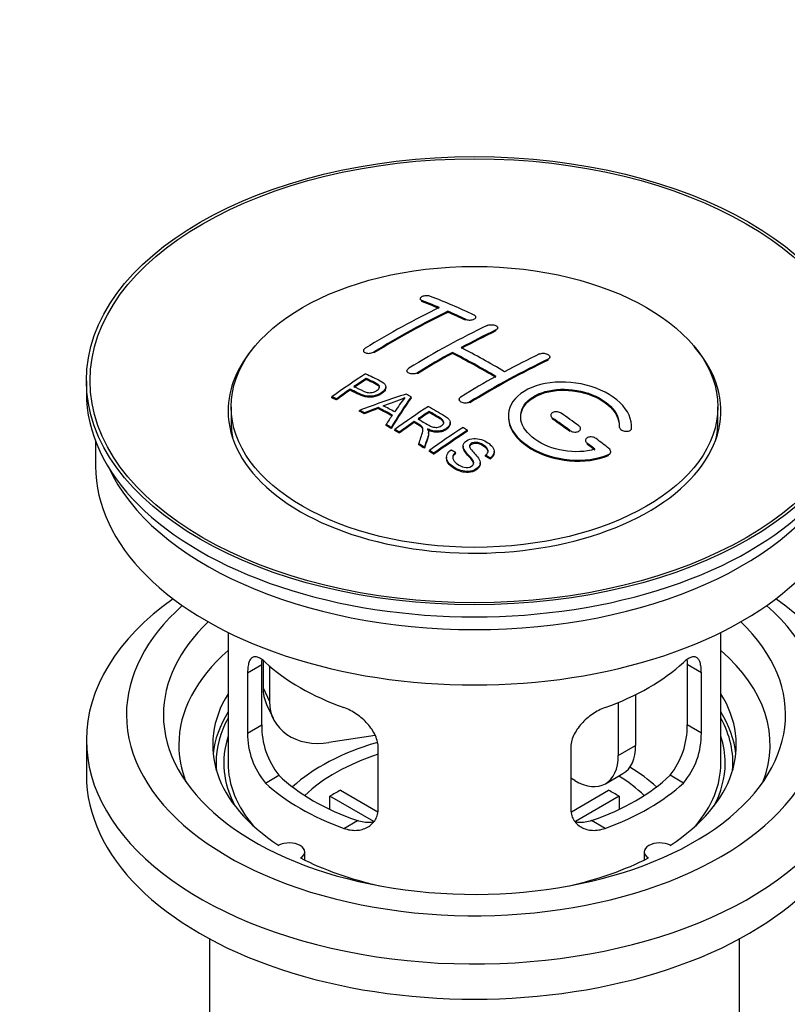
# Model space of a CAD drawing. Units: millimetres. Extents: x 0 to 1105, y 0 to 1806.
# Drawn here: x 217 to 279, y 164 to 244 of the extents above; entities that cross this region are included whole.
import ezdxf
from ezdxf import colors
from ezdxf.entities.mleader import LeaderData, LeaderLine
from ezdxf.math import Vec2, Vec3

# ---------------------------------------------------------------- set-up
doc = ezdxf.new("R2010")
doc.units = ezdxf.units.MM
doc.layers.add('DV7_Défaut', color=7, linetype='Continuous')
doc.layers.add('Défaut', color=7, linetype='Continuous')

# ---------------------------------------------------------------- blocks, each defined once
blk = doc.blocks.new('_DOT')
at = {"color": 0}
blk.add_line((0, 0), (-1, 0), dxfattribs=at)
at = {"color": 0, "const_width": 0.333}
blk.add_lwpolyline([(-0.1665, 0, 1), (0.1665, 0, 1)], format="xyb", close=True, dxfattribs=at)
blk = doc.blocks.new('SE6')
at = {"layer": 'DV7_Défaut', "color": 7, "linetype": 'Continuous'}
for p, q in [((249.307, 221.509), (249.307, 221.426)), ((249.453, 221.279), (249.453, 221.362)), ((251.575, 220.401), (251.575, 220.484)), ((252.989, 219.761), (252.989, 219.843)), ((253.842, 219.932), (253.842, 220.014)), ((255.464, 218.889), (255.464, 218.971)), ((255.61, 219.061), (255.61, 219.143)), ((244.711, 217.292), (244.711, 217.21)), ((245.564, 217.103), (245.564, 217.185)), ((251.928, 217.069), (251.928, 217.151)), ((259.706, 216.515), (259.706, 216.597)), ((259.853, 216.696), (259.853, 216.778)), ((244.926, 214.955), (244.926, 215.037)), ((248.246, 215.655), (248.246, 215.573)), ((249.1, 215.42), (249.1, 215.502)), ((222.226, 214.851), (222.226, 213.871)), ((246.53, 214.282), (246.53, 214.364)), ((242.151, 213.463), (242.151, 213.546)), ((242.512, 213.294), (242.512, 213.377)), ((243.625, 214.076), (243.625, 214.158)), ((248.577, 213.475), (248.577, 213.557)), ((233.976, 212.728), (233.976, 211.504)), ((245.912, 212.593), (245.912, 212.676)), ((252.489, 213.335), (252.489, 213.253)), ((253.342, 213.046), (253.342, 213.128)), ((273.476, 211.504), (273.476, 212.728)), ((244.401, 212.365), (244.401, 212.447)), ((244.784, 212.167), (244.784, 212.249)), ((250.046, 212.277), (250.046, 212.359)), ((259.913, 212.051), (259.913, 211.969)), ((260.06, 211.737), (260.06, 211.82)), ((246.549, 211.214), (246.549, 211.296)), ((246.961, 210.982), (246.961, 211.064)), ((248.83, 211.458), (248.83, 211.54)), ((251.755, 211.373), (251.755, 211.455)), ((262.328, 210.882), (262.328, 210.965)), ((265.467, 211.134), (265.467, 211.051)), ((266.466, 210.901), (266.466, 210.984)), ((266.474, 211.076), (266.474, 211.159)), ((247.253, 210.815), (247.253, 210.897)), ((247.614, 210.606), (247.614, 210.688)), ((249.999, 210.561), (249.999, 210.644)), ((253.165, 210.753), (253.165, 210.835)), ((261.474, 210.731), (261.474, 210.813)), ((222.976, 209.926), (222.976, 207.911)), ((249.209, 209.651), (249.209, 209.733)), ((249.661, 209.37), (249.661, 209.452)), ((252.812, 209.543), (252.812, 209.461)), ((262.742, 210.009), (262.742, 209.927)), ((262.888, 209.68), (262.888, 209.763)), ((250.068, 209.113), (250.068, 209.196)), ((250.43, 208.882), (250.43, 208.965)), ((251.459, 208.637), (251.459, 208.555)), ((252.197, 208.964), (252.197, 209.047)), ((254.629, 208.718), (254.629, 208.8)), ((255.003, 208.493), (255.003, 208.575)), ((255.322, 209.017), (255.322, 209.1)), ((264.595, 208.777), (264.595, 208.86)), ((264.783, 209.017), (264.783, 209.1)), ((254.185, 208.093), (254.185, 208.176)), ((233.726, 194.426), (233.726, 183.824)), ((273.726, 183.824), (273.726, 194.426)), ((235.313, 191.156), (236.465, 191.821)), ((236.465, 186.922), (236.465, 191.821)), ((236.564, 192.137), (236.564, 189.932)), ((270.988, 191.821), (270.988, 186.922)), ((272.14, 191.156), (270.988, 191.821)), ((235.313, 191.156), (235.313, 186.257)), ((237.081, 191.711), (237.081, 188.817)), ((272.14, 186.257), (272.14, 191.156)), ((236.564, 189.932), (237.081, 188.817)), ((265.394, 188.734), (265.394, 184.437)), ((266.808, 189.378), (266.808, 185.253)), ((236.858, 188.574), (237.376, 187.459)), ((235.313, 186.257), (236.465, 186.922)), ((272.14, 186.257), (270.988, 186.922)), ((222.226, 185.702), (222.226, 182.845)), ((245.652, 186.06), (241.911, 185.481)), ((245.92, 180.134), (245.92, 185.033)), ((261.533, 185.033), (261.533, 180.134)), ((265.394, 184.437), (266.808, 185.253)), ((236.765, 182.197), (237.856, 182.826)), ((261.858, 182.395), (261.533, 182.583)), ((264.358, 182.148), (265.772, 182.964)), ((270.688, 182.197), (269.597, 182.826)), ((242.845, 181.615), (245.889, 179.858)), ((261.587, 179.871), (264.608, 181.615)), ((245.544, 179.077), (241.996, 181.125)), ((241.996, 180.056), (241.996, 181.125)), ((265.456, 181.125), (261.918, 179.083)), ((265.456, 181.125), (265.456, 180.056)), ((243.129, 178.522), (244.22, 179.152)), ((264.324, 178.522), (263.233, 179.152)), ((239.95, 175.953), (239.95, 176.619)), ((267.502, 176.619), (267.502, 175.953)), ((232.226, 169.553), (232.226, 152.389)), ((275.226, 152.389), (275.226, 169.553))]:
    blk.add_line(p, q, dxfattribs=at)
for centre, radius, start, end in [((240.432, 231.567), 19.641, 287.41322, 292.93096), ((261.114, 203.102), 16.656, 141.46572, 146.38553), ((241.45, 186.161), 6.137, 179.1058, 220.24344), ((242.784, 186.784), 6.321, 178.7495, 218.76651), ((264.669, 186.784), 6.32, 321.23072, 1.25327), ((266.002, 186.162), 6.138, 319.7591, 0.89167)]:
    blk.add_arc(centre, radius, start, end, dxfattribs=at)
for centre, major_axis in [((253.726, 214.851), (-31.5, 0)), ((253.726, 214.851), (-31.2, 0)), ((253.726, 212.728), (-19.75, 0))]:
    blk.add_ellipse(centre, major_axis=major_axis, ratio=0.57735, dxfattribs=at)
for centre, major_axis, ratio, start_param, end_param in [((258.057, 155.004), (-38.083, 65.962), 0.57735, -0.651509, -0.624963), ((258.764, 155.412), (-38.04, 65.886), 0.57735, -0.691049, -0.624778), ((246.537, 156.654), (37.866, 65.586), 0.57735, 0.704441, 0.816772), ((258.057, 155.004), (-38.033, 65.875), 0.57735, -0.651331, -0.624749), ((247.244, 156.246), (37.93, 65.697), 0.57735, 0.704578, 0.816719), ((247.244, 156.246), (37.88, 65.61), 0.57735, 0.70447, 0.816761), ((258.057, 155.004), (-38.083, 65.962), 0.57735, -0.691157, -0.664745), ((258.057, 155.004), (-38.033, 65.875), 0.57735, -0.691032, -0.664585), ((250.072, 154.613), (38.119, 66.023), 0.57735, 0.698397, 0.816564), ((250.78, 154.205), (38.149, 66.076), 0.57735, 0.698467, 0.750995), ((250.78, 154.205), (38.099, 65.99), 0.57735, 0.698352, 0.75095), ((253.726, 212.402), (-20, 0), 0.57735, 5.812697, 6.283185), ((253.726, 212.402), (-20, 0), 0.57735, 0, 3.612081), ((255.582, 153.575), (-38.183, 66.136), 0.57735, -0.796301, -0.7308), ((250.78, 154.205), (38.149, 66.076), 0.57735, 0.764107, 0.816539), ((250.78, 154.205), (38.099, 65.99), 0.57735, 0.764079, 0.81658), ((254.875, 153.167), (-38.197, 66.16), 0.57735, -0.796297, -0.73082), ((254.875, 153.167), (-38.147, 66.073), 0.57735, -0.796311, -0.730749), ((255.022, 151.755), (38.195, 66.156), 0.57735, 0.698571, 0.816502), ((254.315, 152.164), (38.204, 66.171), 0.57735, 0.698591, 0.751044), ((255.022, 151.755), (38.145, 66.069), 0.57735, 0.698457, 0.816543), ((248.477, 155.534), (38.025, 65.862), 0.57735, 0.852216, 0.903307), ((248.838, 155.326), (38.049, 65.903), 0.57735, 0.858164, 0.876427), ((254.315, 152.164), (38.204, 66.171), 0.57735, 0.764137, 0.816495), ((248.838, 155.326), (37.999, 65.816), 0.57735, 0.85826, 0.876547), ((253.726, 213.871), (-31.5, 0), 0.57735, 0, 3.141593), ((248.838, 155.326), (38.049, 65.903), 0.57735, 0.882428, 0.903232), ((248.838, 155.326), (37.999, 65.816), 0.57735, 0.882557, 0.903389), ((253.422, 152.899), (60.538, 46.62), 0.746076, 1.124335, 1.178868), ((250.07, 153.388), (17.944, 74.169), 0.31556, 0.704746, 0.759699), ((250.07, 153.388), (17.92, 74.072), 0.31556, 0.704813, 0.759839), ((250.136, 150.431), (-38.122, 66.028), 0.57735, -0.756474, -0.749259), ((253.542, 152.731), (59.337, 48.142), 0.739398, 1.140955, 1.15737), ((253.542, 152.731), (59.26, 48.079), 0.739398, 1.1411, 1.157537), ((248.228, 149.329), (-38.008, 65.831), 0.57735, -0.76366, -0.742279), ((248.228, 149.329), (-37.957, 65.744), 0.57735, -0.763631, -0.742222), ((248.524, 149.5), (-38.029, 65.867), 0.57735, -0.761574, -0.744218), ((253.579, 152.589), (38.206, 66.175), 0.57735, 0.8519, 0.902747), ((247.4, 148.851), (-37.943, 65.719), 0.57735, -0.736615, -0.729471), ((247.4, 148.851), (-37.893, 65.632), 0.57735, -0.73655, -0.729396), ((249.782, 153.521), (19.058, 73.871), 0.333105, 0.746566, 0.763075), ((253.94, 152.38), (38.206, 66.174), 0.57735, 0.857535, 0.874288), ((253.94, 152.38), (38.156, 66.088), 0.57735, 0.85763, 0.874405), ((254.521, 152.963), (-38.202, 66.168), 0.57735, -0.914449, -0.888095), ((255.229, 153.371), (-38.191, 66.149), 0.57735, -0.914485, -0.888123), ((253.726, 211.504), (-19.75, 0), 0.57735, 0, 0.122647), ((247.4, 148.851), (-37.943, 65.72), 0.57735, -0.777211, -0.769523), ((247.4, 148.851), (-37.893, 65.632), 0.57735, -0.777202, -0.769503), ((253.94, 152.38), (38.206, 66.174), 0.57735, 0.880117, 0.902748), ((253.94, 152.38), (38.156, 66.088), 0.57735, 0.880242, 0.902902), ((256.394, 150.964), (38.159, 66.094), 0.57735, 0.851981, 0.902891), ((254.521, 152.963), (-38.152, 66.081), 0.57735, -0.914619, -0.88823), ((253.726, 211.504), (-19.75, 0), 0.57735, 3.018945, 3.141593), ((256.756, 150.755), (38.146, 66.071), 0.57735, 0.852005, 0.902932), ((256.756, 150.755), (38.096, 65.984), 0.57735, 0.852093, 0.903088), ((247.4, 148.851), (-37.943, 65.72), 0.57735, -0.827538, -0.819106), ((247.4, 148.851), (-37.893, 65.632), 0.57735, -0.827594, -0.819151), ((254.521, 152.963), (-38.202, 66.168), 0.57735, -0.95247, -0.940894), ((254.521, 152.963), (-38.152, 66.081), 0.57735, -0.952691, -0.941099), ((255.229, 153.371), (-38.191, 66.149), 0.57735, -0.960477, -0.940937), ((253.726, 207.911), (-30.75, 0), 0.57735, 0, 3.141593), ((253.726, 212.402), (-30.75, 0), 0.57735, 0.25974, 2.881853), ((253.726, 185.702), (-31.5, 0), 0.57735, 5.60183, 6.283185), ((253.726, 185.702), (-31.5, 0), 0.57735, 0, 3.822948), ((253.726, 187.743), (-28.25, 0), 0.57735, 5.708569, 6.283185), ((253.726, 187.743), (-28.25, 0), 0.57735, 0, 3.716209), ((253.726, 187.743), (-25.25, 0), 0.57735, 5.739722, 6.283185), ((253.726, 187.743), (-25.25, 0), 0.57735, 0, 3.685056), ((253.726, 185.294), (-23.999, 0), 0.57735, 5.697563, 6.283185), ((253.726, 185.294), (-23.999, 0), 0.57735, 2.925762, 3.727215), ((253.726, 198.113), (-20, 0), 0.57735, 0.558455, 1.012341), ((253.726, 198.113), (20, 0), 0.57735, 5.270844, 5.72473), ((253.726, 185.294), (21.25, 0), 0.57735, 2.796891, 3.868159), ((241.393, 190.679), (4.535, 2.105), 0.788675, 2.790713, 3.141593), ((253.726, 185.294), (-21.25, 0), 0.57735, 2.415027, 3.486294), ((241.911, 189.564), (4.535, 2.105), 0.788675, 2.790713, 4.36151), ((253.726, 183.824), (21.25, 0), 0.57735, 2.796891, 3.081661), ((253.726, 183.824), (-21.25, 0), 0.57735, 3.201525, 3.486294), ((253.726, 183.824), (-20.976, 0), 0.57735, 5.976935, 6.283185), ((253.726, 183.824), (-20.976, 0), 0.57735, 3.093913, 3.447843), ((253.726, 183.824), (20.35, 0), 0.57735, 2.955859, 3.445055), ((253.726, 176.476), (-17.5, 0), 0.57735, 5.184187, 5.717814), ((253.726, 183.824), (20.35, 0), 0.57735, 0, 0.185734), ((253.726, 185.294), (-23.999, 0), 0.57735, 0, 0.21583), ((263.272, 187.294), (-2.5, 4.33), 0.57735, 3.141593, 3.926991), ((253.726, 183.824), (-20.976, 0), 0.57735, 0, 0.04768), ((253.726, 183.824), (-20, 0), 0.57735, 0, 0.458666), ((253.726, 176.476), (-16, 0), 0.57735, 5.222101, 5.748726), ((261.858, 186.478), (-2.5, 4.33), 0.57735, 2.356194, 3.926991), ((253.726, 183.824), (-20, 0), 0.57735, 2.682927, 3.141593), ((253.726, 183.824), (20.35, 0), 0.57735, 5.979723, 6.283185), ((253.726, 176.476), (-17.5, 0), 0.57735, 3.706964, 3.90805), ((253.726, 182.845), (-31.5, 0), 0.57735, 0, 3.141593), ((253.726, 188.315), (-20, 0), 0.57735, 0.558455, 1.012341), ((253.726, 188.315), (-18.5, 0), 0.57735, 0.53969, 1.031106), ((253.726, 188.315), (18.5, 0), 0.57735, 5.252079, 5.743495), ((253.726, 188.315), (20, 0), 0.57735, 5.270844, 5.72473), ((253.726, 176.476), (-16, 0), 0.57735, 3.676052, 3.891291), ((253.726, 174.843), (-16, 0), 0.57735, -0.822907, -0.747889), ((253.726, 174.843), (16, 0), 0.57735, 0.747889, 0.822907), ((238.7, 176.619), (-1.25, 0), 0.57735, 2.38561, 5.468371), ((268.752, 176.619), (1.25, 0), 0.57735, 0.814814, 3.897575), ((253.726, 185.294), (21.25, 0), 0.57735, 3.985823, 4.340705), ((253.726, 185.294), (21.25, 0), 0.57735, 5.084073, 5.438955)]:
    blk.add_ellipse(centre, major_axis=major_axis, ratio=ratio, start_param=start_param, end_param=end_param, dxfattribs=at)
for points, knots in [([(250.16, 221.698), (250.121, 221.714), (250.074, 221.726), (250.024, 221.734), (249.973, 221.743), (249.917, 221.747), (249.861, 221.747), (249.806, 221.748), (249.749, 221.744), (249.694, 221.736), (249.64, 221.728), (249.588, 221.717), (249.541, 221.702), (249.495, 221.687), (249.452, 221.669), (249.418, 221.65), (249.383, 221.629), (249.356, 221.607), (249.337, 221.584), (249.318, 221.56), (249.308, 221.535), (249.307, 221.511), (249.306, 221.487), (249.315, 221.463), (249.333, 221.44), (249.352, 221.418), (249.38, 221.397), (249.415, 221.379), (249.427, 221.373), (249.44, 221.367), (249.453, 221.362)], [0, 0, 0, 0, 0.107463, 0.107463, 0.107463, 0.215143, 0.215143, 0.215143, 0.321522, 0.321522, 0.321522, 0.426592, 0.426592, 0.426592, 0.531395, 0.531395, 0.531395, 0.637057, 0.637057, 0.637057, 0.744336, 0.744336, 0.744336, 0.853318, 0.853318, 0.853318, 0.963351, 0.963351, 0.963351, 1, 1, 1, 1]), ([(252.989, 219.843), (253.028, 219.825), (253.075, 219.809), (253.125, 219.798), (253.175, 219.787), (253.231, 219.78), (253.286, 219.777), (253.341, 219.774), (253.399, 219.776), (253.453, 219.782), (253.507, 219.788), (253.56, 219.798), (253.607, 219.812), (253.654, 219.826), (253.697, 219.844), (253.731, 219.865), (253.766, 219.886), (253.794, 219.909), (253.813, 219.934), (253.832, 219.959), (253.842, 219.986), (253.842, 220.012), (253.843, 220.039), (253.833, 220.066), (253.815, 220.091), (253.796, 220.116), (253.768, 220.14), (253.733, 220.161), (253.721, 220.168), (253.709, 220.174), (253.696, 220.18)], [0, 0, 0, 0, 0.106753, 0.106753, 0.106753, 0.213671, 0.213671, 0.213671, 0.320065, 0.320065, 0.320065, 0.426171, 0.426171, 0.426171, 0.532562, 0.532562, 0.532562, 0.639684, 0.639684, 0.639684, 0.747671, 0.747671, 0.747671, 0.856287, 0.856287, 0.856287, 0.96501, 0.96501, 0.96501, 1, 1, 1, 1]), ([(254.757, 219.329), (254.796, 219.348), (254.843, 219.364), (254.893, 219.375), (254.944, 219.386), (254.999, 219.393), (255.055, 219.395), (255.11, 219.398), (255.167, 219.395), (255.222, 219.388), (255.276, 219.381), (255.329, 219.37), (255.376, 219.354), (255.423, 219.339), (255.466, 219.32), (255.501, 219.298), (255.535, 219.276), (255.563, 219.251), (255.582, 219.225), (255.6, 219.199), (255.61, 219.171), (255.61, 219.143), (255.61, 219.116), (255.601, 219.088), (255.582, 219.062), (255.563, 219.036), (255.535, 219.012), (255.5, 218.991), (255.489, 218.984), (255.477, 218.977), (255.464, 218.971)], [0, 0, 0, 0, 0.107142, 0.107142, 0.107142, 0.214439, 0.214439, 0.214439, 0.321322, 0.321322, 0.321322, 0.427866, 0.427866, 0.427866, 0.534455, 0.534455, 0.534455, 0.641451, 0.641451, 0.641451, 0.74904, 0.74904, 0.74904, 0.857152, 0.857152, 0.857152, 0.965487, 0.965487, 0.965487, 1, 1, 1, 1]), ([(244.857, 217.489), (244.818, 217.465), (244.785, 217.438), (244.761, 217.41), (244.736, 217.382), (244.721, 217.352), (244.714, 217.322), (244.708, 217.293), (244.711, 217.263), (244.722, 217.236), (244.734, 217.209), (244.756, 217.183), (244.785, 217.161), (244.815, 217.139), (244.853, 217.12), (244.896, 217.106), (244.94, 217.091), (244.99, 217.081), (245.043, 217.076), (245.097, 217.071), (245.154, 217.071), (245.21, 217.076), (245.267, 217.082), (245.324, 217.092), (245.377, 217.107), (245.43, 217.121), (245.481, 217.141), (245.524, 217.163), (245.538, 217.17), (245.552, 217.178), (245.564, 217.185)], [0, 0, 0, 0, 0.105971, 0.105971, 0.105971, 0.212063, 0.212063, 0.212063, 0.318272, 0.318272, 0.318272, 0.425145, 0.425145, 0.425145, 0.532921, 0.532921, 0.532921, 0.641453, 0.641453, 0.641453, 0.750258, 0.750258, 0.750258, 0.858724, 0.858724, 0.858724, 0.966387, 0.966387, 0.966387, 1, 1, 1, 1]), ([(258.999, 217.02), (259.039, 217.038), (259.086, 217.054), (259.137, 217.063), (259.187, 217.073), (259.243, 217.079), (259.299, 217.079), (259.355, 217.078), (259.412, 217.073), (259.467, 217.063), (259.522, 217.053), (259.575, 217.037), (259.622, 217.018), (259.669, 216.999), (259.712, 216.976), (259.746, 216.95), (259.781, 216.925), (259.808, 216.896), (259.826, 216.866), (259.844, 216.837), (259.853, 216.806), (259.853, 216.776), (259.852, 216.746), (259.842, 216.716), (259.824, 216.689), (259.805, 216.662), (259.777, 216.637), (259.742, 216.616), (259.731, 216.609), (259.719, 216.603), (259.706, 216.597)], [0, 0, 0, 0, 0.107899, 0.107899, 0.107899, 0.215929, 0.215929, 0.215929, 0.323875, 0.323875, 0.323875, 0.431486, 0.431486, 0.431486, 0.538676, 0.538676, 0.538676, 0.645549, 0.645549, 0.645549, 0.752343, 0.752343, 0.752343, 0.859331, 0.859331, 0.859331, 0.966701, 0.966701, 0.966701, 1, 1, 1, 1]), ([(249.1, 215.502), (249.06, 215.478), (249.013, 215.457), (248.963, 215.44), (248.913, 215.424), (248.857, 215.412), (248.802, 215.406), (248.746, 215.399), (248.689, 215.398), (248.634, 215.402), (248.579, 215.406), (248.526, 215.416), (248.479, 215.43), (248.431, 215.445), (248.389, 215.464), (248.354, 215.487), (248.319, 215.51), (248.291, 215.536), (248.273, 215.565), (248.255, 215.594), (248.246, 215.625), (248.246, 215.657), (248.247, 215.688), (248.257, 215.72), (248.276, 215.751), (248.294, 215.781), (248.323, 215.811), (248.358, 215.837), (248.369, 215.845), (248.38, 215.853), (248.393, 215.86)], [0, 0, 0, 0, 0.107253, 0.107253, 0.107253, 0.214619, 0.214619, 0.214619, 0.322167, 0.322167, 0.322167, 0.429909, 0.429909, 0.429909, 0.537703, 0.537703, 0.537703, 0.645384, 0.645384, 0.645384, 0.752836, 0.752836, 0.752836, 0.860044, 0.860044, 0.860044, 0.9671, 0.9671, 0.9671, 1, 1, 1, 1]), ([(244.887, 215.418), (245.283, 215.234), (245.691, 215.052), (246.265, 214.746), (246.448, 214.628), (246.571, 214.319), (246.49, 214.14), (246.168, 213.843), (245.934, 213.717), (245.4, 213.574), (245.103, 213.568), (244.617, 213.682), (244.414, 213.779), (244.02, 213.971), (243.822, 214.065), (243.625, 214.158)], [0, 0, 0, 0, 0.25, 0.25, 0.375, 0.375, 0.5, 0.5, 0.625, 0.625, 0.75, 0.75, 0.875, 0.875, 1, 1, 1, 1]), ([(243.947, 214.379), (244.2, 214.259), (244.448, 214.132), (244.709, 214.013), (244.804, 213.97), (244.907, 213.931), (245.022, 213.906), (245.084, 213.892), (245.15, 213.883), (245.219, 213.881), (245.289, 213.88), (245.362, 213.887), (245.431, 213.902), (245.493, 213.914), (245.553, 213.933), (245.608, 213.955), (245.689, 213.988), (245.761, 214.03), (245.824, 214.075), (245.879, 214.115), (245.927, 214.159), (245.96, 214.205), (245.994, 214.252), (246.013, 214.302), (246.015, 214.35), (246.017, 214.391), (246.006, 214.433), (245.981, 214.469), (245.96, 214.502), (245.927, 214.532), (245.889, 214.558), (245.721, 214.671), (245.51, 214.758), (245.314, 214.852), (245.185, 214.914), (245.055, 214.976), (244.926, 215.037)], [0, 0, 0, 0, 0.231765, 0.231765, 0.231765, 0.316277, 0.316277, 0.316277, 0.361783, 0.361783, 0.361783, 0.408006, 0.408006, 0.408006, 0.448771, 0.448771, 0.448771, 0.50874, 0.50874, 0.50874, 0.561715, 0.561715, 0.561715, 0.615279, 0.615279, 0.615279, 0.661556, 0.661556, 0.661556, 0.702535, 0.702535, 0.702535, 0.881689, 0.881689, 0.881689, 1, 1, 1, 1]), ([(246.53, 214.284), (246.53, 214.158), (246.454, 214.025), (246.168, 213.761), (245.934, 213.635), (245.4, 213.492), (245.103, 213.486), (244.617, 213.6), (244.414, 213.697), (244.02, 213.888), (243.822, 213.983), (243.625, 214.076)], [0, 0, 0, 0, 0.162249, 0.162249, 0.371687, 0.371687, 0.581125, 0.581125, 0.790562, 0.790562, 1, 1, 1, 1]), ([(246.015, 214.277), (246.015, 214.316), (246.004, 214.353), (245.981, 214.387), (245.96, 214.42), (245.927, 214.45), (245.889, 214.475), (245.721, 214.589), (245.51, 214.676), (245.314, 214.77), (245.185, 214.832), (245.055, 214.894), (244.926, 214.955)], [0, 0, 0, 0, 0.112066, 0.112066, 0.112066, 0.219576, 0.219576, 0.219576, 0.689588, 0.689588, 0.689588, 1, 1, 1, 1]), ([(266.466, 210.984), (266.53, 211.694), (266.194, 212.442), (264.866, 213.711), (263.891, 214.218), (261.703, 214.778), (260.516, 214.823), (258.428, 214.424), (257.555, 213.983), (256.506, 212.793), (256.346, 212.065), (256.813, 210.622), (257.427, 209.936), (259.19, 208.883), (260.298, 208.539), (262.579, 208.337), (263.698, 208.485), (264.595, 208.86)], [0, 0, 0, 0, 0.125, 0.125, 0.25, 0.25, 0.375, 0.375, 0.5, 0.5, 0.625, 0.625, 0.75, 0.75, 0.875, 0.875, 1, 1, 1, 1]), ([(263.506, 209.29), (262.735, 209.069), (261.837, 209.031), (260.074, 209.323), (259.254, 209.648), (258.008, 210.543), (257.606, 211.099), (257.397, 212.223), (257.595, 212.779), (258.519, 213.656), (259.238, 213.97), (260.897, 214.223), (261.826, 214.161), (263.508, 213.691), (264.257, 213.283), (265.262, 212.289), (265.517, 211.702), (265.468, 211.152)], [0, 0, 0, 0, 0.125, 0.125, 0.25, 0.25, 0.375, 0.375, 0.5, 0.5, 0.625, 0.625, 0.75, 0.75, 0.875, 0.875, 1, 1, 1, 1]), ([(253.342, 213.128), (253.303, 213.103), (253.256, 213.083), (253.206, 213.068), (253.155, 213.053), (253.1, 213.043), (253.044, 213.038), (252.989, 213.034), (252.931, 213.036), (252.877, 213.043), (252.822, 213.05), (252.769, 213.063), (252.722, 213.081), (252.674, 213.098), (252.632, 213.121), (252.597, 213.148), (252.562, 213.174), (252.535, 213.204), (252.516, 213.236), (252.498, 213.268), (252.489, 213.302), (252.489, 213.336), (252.489, 213.37), (252.499, 213.404), (252.518, 213.437), (252.537, 213.469), (252.565, 213.499), (252.6, 213.526), (252.611, 213.534), (252.623, 213.542), (252.635, 213.55)], [0, 0, 0, 0, 0.107295, 0.107295, 0.107295, 0.21472, 0.21472, 0.21472, 0.322097, 0.322097, 0.322097, 0.429424, 0.429424, 0.429424, 0.536743, 0.536743, 0.536743, 0.644097, 0.644097, 0.644097, 0.751515, 0.751515, 0.751515, 0.858997, 0.858997, 0.858997, 0.966516, 0.966516, 0.966516, 1, 1, 1, 1]), ([(257.475, 211.875), (257.475, 212.333), (257.676, 212.774), (258.519, 213.574), (259.238, 213.888), (260.897, 214.141), (261.826, 214.079), (263.508, 213.608), (264.257, 213.2), (265.22, 212.248), (265.473, 211.717), (265.474, 211.208)], [0, 0, 0, 0, 0.173805, 0.173805, 0.384764, 0.384764, 0.595723, 0.595723, 0.806682, 0.806682, 1, 1, 1, 1]), ([(249.988, 212.768), (250.424, 212.517), (250.871, 212.268), (251.294, 211.998), (251.401, 211.929), (251.504, 211.856), (251.59, 211.775), (251.648, 211.72), (251.698, 211.659), (251.726, 211.594), (251.754, 211.528), (251.761, 211.457), (251.749, 211.389), (251.734, 211.312), (251.698, 211.235), (251.644, 211.164), (251.591, 211.093), (251.518, 211.026), (251.433, 210.968), (251.344, 210.909), (251.24, 210.856), (251.126, 210.819), (251.018, 210.783), (250.897, 210.761), (250.777, 210.753), (250.671, 210.746), (250.562, 210.752), (250.459, 210.767), (250.309, 210.789), (250.167, 210.832), (250.037, 210.882), (249.995, 210.899), (249.953, 210.916), (249.913, 210.934)], [0, 0, 0, 0, 0.342367, 0.342367, 0.342367, 0.429636, 0.429636, 0.429636, 0.489631, 0.489631, 0.489631, 0.550431, 0.550431, 0.550431, 0.618335, 0.618335, 0.618335, 0.686568, 0.686568, 0.686568, 0.757145, 0.757145, 0.757145, 0.82455, 0.82455, 0.82455, 0.884309, 0.884309, 0.884309, 0.97195, 0.97195, 0.97195, 1, 1, 1, 1]), ([(249.144, 211.754), (249.432, 211.586), (249.711, 211.408), (250.012, 211.243), (250.097, 211.196), (250.188, 211.152), (250.288, 211.117), (250.353, 211.095), (250.424, 211.078), (250.497, 211.07), (250.557, 211.063), (250.62, 211.062), (250.681, 211.068), (250.742, 211.074), (250.803, 211.087), (250.86, 211.104), (250.923, 211.123), (250.983, 211.15), (251.034, 211.181), (251.086, 211.212), (251.132, 211.249), (251.165, 211.289), (251.2, 211.331), (251.223, 211.377), (251.231, 211.423), (251.238, 211.463), (251.237, 211.503), (251.224, 211.542), (251.21, 211.582), (251.185, 211.621), (251.154, 211.657), (251.094, 211.727), (251.01, 211.788), (250.919, 211.843), (250.629, 212.018), (250.337, 212.19), (250.046, 212.359)], [0, 0, 0, 0, 0.254173, 0.254173, 0.254173, 0.326818, 0.326818, 0.326818, 0.373831, 0.373831, 0.373831, 0.41241, 0.41241, 0.41241, 0.45084, 0.45084, 0.45084, 0.494322, 0.494322, 0.494322, 0.538141, 0.538141, 0.538141, 0.5837, 0.5837, 0.5837, 0.62279, 0.62279, 0.62279, 0.663667, 0.663667, 0.663667, 0.744083, 0.744083, 0.744083, 1, 1, 1, 1]), ([(251.235, 211.386), (251.235, 211.411), (251.232, 211.436), (251.224, 211.46), (251.21, 211.5), (251.185, 211.539), (251.154, 211.575), (251.094, 211.645), (251.01, 211.706), (250.919, 211.761), (250.629, 211.937), (250.337, 212.108), (250.046, 212.277)], [0, 0, 0, 0, 0.060916, 0.060916, 0.060916, 0.162683, 0.162683, 0.162683, 0.362882, 0.362882, 0.362882, 1, 1, 1, 1]), ([(256.475, 211.914), (256.475, 211.699), (256.509, 211.48), (256.813, 210.54), (257.427, 209.854), (259.19, 208.801), (260.298, 208.456), (262.579, 208.254), (263.698, 208.402), (264.595, 208.777)], [0, 0, 0, 0, 0.0916161, 0.0916161, 0.3944107, 0.3944107, 0.6972054, 0.6972054, 1, 1, 1, 1]), ([(260.767, 212.21), (260.727, 212.238), (260.68, 212.262), (260.629, 212.281), (260.579, 212.3), (260.523, 212.314), (260.467, 212.322), (260.411, 212.329), (260.353, 212.331), (260.298, 212.327), (260.244, 212.323), (260.191, 212.313), (260.143, 212.297), (260.096, 212.282), (260.054, 212.261), (260.019, 212.235), (259.985, 212.211), (259.958, 212.181), (259.94, 212.149), (259.922, 212.118), (259.913, 212.083), (259.913, 212.048), (259.914, 212.014), (259.924, 211.978), (259.943, 211.944), (259.962, 211.909), (259.99, 211.876), (260.025, 211.846), (260.036, 211.837), (260.048, 211.828), (260.06, 211.82)], [0, 0, 0, 0, 0.108146, 0.108146, 0.108146, 0.216425, 0.216425, 0.216425, 0.324589, 0.324589, 0.324589, 0.432285, 0.432285, 0.432285, 0.53939, 0.53939, 0.53939, 0.646047, 0.646047, 0.646047, 0.752591, 0.752591, 0.752591, 0.8594, 0.8594, 0.8594, 0.966741, 0.966741, 0.966741, 1, 1, 1, 1]), ([(249.209, 209.733), (249.265, 209.903), (249.32, 210.073), (249.432, 210.41), (249.49, 210.578), (249.533, 210.788), (249.539, 210.83), (249.546, 210.914), (249.546, 210.956), (249.518, 211.079), (249.463, 211.155), (249.335, 211.243), (249.289, 211.27), (249.197, 211.325), (249.06, 211.406), (248.922, 211.486), (248.83, 211.54)], [0, 0, 0, 0, 0.25, 0.25, 0.5, 0.5, 0.5625, 0.5625, 0.625, 0.625, 0.75, 0.75, 0.8125, 0.8125, 0.875, 1, 1, 1, 1]), ([(249.544, 210.835), (249.544, 210.862), (249.542, 210.888), (249.518, 210.997), (249.463, 211.073), (249.335, 211.161), (249.289, 211.188), (249.197, 211.243), (249.06, 211.324), (248.922, 211.404), (248.83, 211.458)], [0, 0, 0, 0, 0.095923, 0.095923, 0.397282, 0.397282, 0.547961, 0.547961, 0.698641, 1, 1, 1, 1]), ([(251.755, 211.373), (251.755, 211.351), (251.753, 211.329), (251.749, 211.307), (251.734, 211.23), (251.698, 211.153), (251.644, 211.082), (251.591, 211.011), (251.518, 210.944), (251.433, 210.886), (251.344, 210.827), (251.24, 210.774), (251.126, 210.737), (251.018, 210.701), (250.897, 210.679), (250.777, 210.671), (250.671, 210.664), (250.562, 210.67), (250.459, 210.685), (250.309, 210.707), (250.167, 210.75), (250.037, 210.8), (249.995, 210.817), (249.953, 210.834), (249.913, 210.852)], [0, 0, 0, 0, 0.041368, 0.041368, 0.041368, 0.186164, 0.186164, 0.186164, 0.331662, 0.331662, 0.331662, 0.482158, 0.482158, 0.482158, 0.625888, 0.625888, 0.625888, 0.753315, 0.753315, 0.753315, 0.940194, 0.940194, 0.940194, 1, 1, 1, 1]), ([(261.474, 210.813), (261.514, 210.784), (261.561, 210.759), (261.612, 210.739), (261.663, 210.719), (261.719, 210.704), (261.775, 210.695), (261.831, 210.686), (261.889, 210.683), (261.944, 210.687), (261.999, 210.691), (262.052, 210.701), (262.099, 210.716), (262.146, 210.731), (262.188, 210.752), (262.223, 210.778), (262.257, 210.803), (262.284, 210.833), (262.302, 210.865), (262.319, 210.897), (262.328, 210.932), (262.328, 210.968), (262.327, 211.003), (262.317, 211.04), (262.298, 211.075), (262.28, 211.11), (262.251, 211.145), (262.216, 211.176), (262.205, 211.185), (262.194, 211.195), (262.181, 211.204)], [0, 0, 0, 0, 0.108609, 0.108609, 0.108609, 0.217357, 0.217357, 0.217357, 0.325874, 0.325874, 0.325874, 0.433612, 0.433612, 0.433612, 0.540434, 0.540434, 0.540434, 0.64661, 0.64661, 0.64661, 0.752687, 0.752687, 0.752687, 0.859246, 0.859246, 0.859246, 0.966661, 0.966661, 0.966661, 1, 1, 1, 1]), ([(265.468, 211.152), (265.465, 211.117), (265.471, 211.081), (265.487, 211.045), (265.502, 211.009), (265.527, 210.973), (265.558, 210.941), (265.591, 210.907), (265.631, 210.876), (265.676, 210.85), (265.722, 210.823), (265.774, 210.8), (265.829, 210.783), (265.883, 210.766), (265.941, 210.754), (265.998, 210.749), (266.055, 210.744), (266.112, 210.745), (266.164, 210.752), (266.216, 210.759), (266.265, 210.773), (266.307, 210.791), (266.348, 210.81), (266.383, 210.834), (266.409, 210.862), (266.435, 210.889), (266.453, 210.921), (266.461, 210.954), (266.464, 210.964), (266.465, 210.974), (266.466, 210.984)], [0, 0, 0, 0, 0.106345, 0.106345, 0.106345, 0.212802, 0.212802, 0.212802, 0.320388, 0.320388, 0.320388, 0.429459, 0.429459, 0.429459, 0.53931, 0.53931, 0.53931, 0.648865, 0.648865, 0.648865, 0.75716, 0.75716, 0.75716, 0.86381, 0.86381, 0.86381, 0.969178, 0.969178, 0.969178, 1, 1, 1, 1]), ([(249.913, 210.934), (249.945, 210.877), (249.973, 210.819), (250.002, 210.699), (250.001, 210.637), (249.986, 210.449), (249.95, 210.325), (249.828, 209.954), (249.743, 209.704), (249.661, 209.452)], [0, 0, 0, 0, 0.125, 0.125, 0.25, 0.25, 0.5, 0.5, 1, 1, 1, 1]), ([(249.999, 210.561), (249.999, 210.538), (249.998, 210.515), (249.986, 210.367), (249.95, 210.243), (249.828, 209.872), (249.743, 209.622), (249.661, 209.37)], [0, 0, 0, 0, 0.057787, 0.057787, 0.371858, 0.371858, 1, 1, 1, 1]), ([(252.197, 209.047), (252.065, 208.93), (251.96, 208.795), (251.956, 208.501), (252.039, 208.362), (252.273, 208.118), (252.422, 208.014), (252.778, 207.848), (252.994, 207.788), (253.417, 207.839), (253.609, 207.952), (253.7, 208.243), (253.605, 208.389), (253.295, 208.774), (253.025, 209.009), (252.813, 209.412), (252.786, 209.562), (252.899, 209.838), (253.037, 209.96), (253.389, 210.123), (253.607, 210.166), (254.036, 210.152), (254.241, 210.097), (254.79, 209.872), (255.089, 209.648), (255.395, 209.105), (255.296, 208.787), (255.003, 208.575)], [0, 0, 0, 0, 0.0625, 0.0625, 0.125, 0.125, 0.1875, 0.1875, 0.25, 0.25, 0.3125, 0.3125, 0.375, 0.375, 0.5, 0.5, 0.5625, 0.5625, 0.625, 0.625, 0.6875, 0.6875, 0.75, 0.75, 0.875, 0.875, 1, 1, 1, 1]), ([(263.595, 210.153), (263.555, 210.184), (263.508, 210.21), (263.457, 210.232), (263.406, 210.253), (263.35, 210.269), (263.293, 210.279), (263.237, 210.288), (263.179, 210.292), (263.124, 210.289), (263.069, 210.285), (263.016, 210.276), (262.969, 210.26), (262.922, 210.245), (262.88, 210.224), (262.846, 210.199), (262.812, 210.173), (262.785, 210.143), (262.768, 210.111), (262.75, 210.078), (262.741, 210.042), (262.742, 210.006), (262.742, 209.97), (262.753, 209.932), (262.771, 209.896), (262.79, 209.86), (262.818, 209.824), (262.853, 209.792), (262.864, 209.782), (262.876, 209.772), (262.888, 209.763)], [0, 0, 0, 0, 0.109174, 0.109174, 0.109174, 0.218497, 0.218497, 0.218497, 0.327426, 0.327426, 0.327426, 0.435186, 0.435186, 0.435186, 0.541638, 0.541638, 0.541638, 0.647225, 0.647225, 0.647225, 0.752751, 0.752751, 0.752751, 0.859028, 0.859028, 0.859028, 0.966552, 0.966552, 0.966552, 1, 1, 1, 1]), ([(254.629, 208.8), (254.764, 208.913), (254.855, 209.055), (254.806, 209.344), (254.676, 209.471), (254.381, 209.682), (254.215, 209.782), (253.802, 209.873), (253.556, 209.839), (253.349, 209.674), (253.311, 209.602), (253.316, 209.458), (253.362, 209.39), (253.498, 209.196), (253.615, 209.073), (253.954, 208.702), (254.205, 208.434), (254.161, 207.849), (253.816, 207.582), (252.982, 207.435), (252.532, 207.55), (251.877, 207.92), (251.595, 208.159), (251.394, 208.721), (251.531, 209.033), (251.827, 209.25)], [0, 0, 0, 0, 0.0625, 0.0625, 0.125, 0.125, 0.1875, 0.1875, 0.25, 0.25, 0.28125, 0.28125, 0.3125, 0.3125, 0.375, 0.375, 0.5, 0.5, 0.625, 0.625, 0.75, 0.75, 0.875, 0.875, 1, 1, 1, 1]), ([(253.666, 208.089), (253.668, 208.21), (253.587, 208.328), (253.295, 208.692), (253.025, 208.927), (252.839, 209.28), (252.812, 209.371), (252.812, 209.461)], [0, 0, 0, 0, 0.2401375, 0.2401375, 0.8183189, 0.8183189, 1, 1, 1, 1]), ([(254.835, 209.068), (254.835, 209.085), (254.834, 209.101), (254.806, 209.262), (254.676, 209.389), (254.381, 209.6), (254.215, 209.7), (253.802, 209.791), (253.556, 209.757), (253.352, 209.594), (253.314, 209.525), (253.314, 209.456)], [0, 0, 0, 0, 0.031673, 0.031673, 0.309826, 0.309826, 0.58798, 0.58798, 0.866133, 0.866133, 1, 1, 1, 1]), ([(252.197, 208.964), (252.065, 208.848), (251.96, 208.713), (251.958, 208.564), (251.958, 208.563), (251.958, 208.561)], [0, 0, 0, 0, 0.990648, 0.990648, 1, 1, 1, 1]), ([(264.595, 208.86), (264.706, 208.907), (264.775, 208.99), (264.786, 209.128), (264.774, 209.177), (264.724, 209.269), (264.686, 209.313), (264.636, 209.352)], [0, 0, 0, 0, 0.5, 0.5, 0.75, 0.75, 1, 1, 1, 1]), ([(254.185, 208.093), (254.185, 208.082), (254.184, 208.07), (254.161, 207.766), (253.816, 207.5), (252.982, 207.352), (252.532, 207.467), (251.877, 207.837), (251.595, 208.077), (251.471, 208.422), (251.461, 208.488), (251.462, 208.554)], [0, 0, 0, 0, 0.011903, 0.011903, 0.317869, 0.317869, 0.623835, 0.623835, 0.929801, 0.929801, 1, 1, 1, 1]), ([(236.765, 191.995), (236.657, 192.094), (236.554, 192.177), (236.357, 192.311), (236.261, 192.363), (236.081, 192.433), (235.998, 192.45), (235.843, 192.451), (235.772, 192.434), (235.644, 192.364), (235.588, 192.312), (235.49, 192.171), (235.448, 192.081), (235.381, 191.872), (235.356, 191.751), (235.322, 191.475), (235.313, 191.322), (235.313, 191.156)], [0, 0, 0, 0, 0.125, 0.125, 0.25, 0.25, 0.375, 0.375, 0.5, 0.5, 0.625, 0.625, 0.75, 0.75, 0.875, 0.875, 1, 1, 1, 1]), ([(272.14, 191.156), (272.14, 191.322), (272.131, 191.473), (272.098, 191.746), (272.072, 191.87), (272.005, 192.081), (271.964, 192.168), (271.866, 192.31), (271.809, 192.364), (271.682, 192.433), (271.611, 192.451), (271.455, 192.45), (271.372, 192.433), (271.194, 192.364), (271.098, 192.312), (270.899, 192.177), (270.795, 192.094), (270.688, 191.995)], [0, 0, 0, 0, 0.125, 0.125, 0.25, 0.25, 0.375, 0.375, 0.5, 0.5, 0.625, 0.625, 0.75, 0.75, 0.875, 0.875, 1, 1, 1, 1]), ([(245.92, 185.033), (245.92, 185.198), (245.899, 185.365), (245.821, 185.704), (245.761, 185.877), (245.609, 186.214), (245.517, 186.378), (245.302, 186.701), (245.18, 186.858), (244.916, 187.154), (244.772, 187.295), (244.468, 187.56), (244.31, 187.682), (243.983, 187.904), (243.813, 188.006), (243.472, 188.183), (243.301, 188.258), (243.129, 188.32)], [0, 0, 0, 0, 0.125, 0.125, 0.25, 0.25, 0.375, 0.375, 0.5, 0.5, 0.625, 0.625, 0.75, 0.75, 0.875, 0.875, 1, 1, 1, 1]), ([(264.324, 188.32), (264.152, 188.258), (263.981, 188.183), (263.642, 188.008), (263.473, 187.906), (263.143, 187.682), (262.986, 187.561), (262.684, 187.298), (262.538, 187.155), (262.273, 186.859), (262.153, 186.704), (261.938, 186.383), (261.844, 186.215), (261.692, 185.879), (261.634, 185.71), (261.554, 185.368), (261.533, 185.198), (261.533, 185.033)], [0, 0, 0, 0, 0.125, 0.125, 0.25, 0.25, 0.375, 0.375, 0.5, 0.5, 0.625, 0.625, 0.75, 0.75, 0.875, 0.875, 1, 1, 1, 1]), ([(243.129, 178.522), (243.301, 178.46), (243.471, 178.417), (243.81, 178.363), (243.98, 178.354), (244.309, 178.371), (244.467, 178.397), (244.769, 178.481), (244.915, 178.541), (245.179, 178.69), (245.3, 178.779), (245.514, 178.987), (245.609, 179.107), (245.76, 179.365), (245.819, 179.506), (245.899, 179.808), (245.92, 179.968), (245.92, 180.134)], [0, 0, 0, 0, 0.125, 0.125, 0.25, 0.25, 0.375, 0.375, 0.5, 0.5, 0.625, 0.625, 0.75, 0.75, 0.875, 0.875, 1, 1, 1, 1]), ([(261.533, 180.134), (261.533, 179.968), (261.553, 179.81), (261.632, 179.511), (261.691, 179.367), (261.843, 179.108), (261.936, 178.99), (262.151, 178.781), (262.273, 178.69), (262.537, 178.541), (262.681, 178.482), (262.985, 178.397), (263.143, 178.371), (263.469, 178.354), (263.64, 178.363), (263.981, 178.416), (264.152, 178.46), (264.324, 178.522)], [0, 0, 0, 0, 0.125, 0.125, 0.25, 0.25, 0.375, 0.375, 0.5, 0.5, 0.625, 0.625, 0.75, 0.75, 0.875, 0.875, 1, 1, 1, 1]), ([(245.558, 179.042), (245.459, 179.022), (245.358, 179.009), (245.088, 178.993), (244.915, 179), (244.568, 179.05), (244.394, 179.092), (244.22, 179.152)], [0, 0, 0, 0, 0.23685, 0.23685, 0.618425, 0.618425, 1, 1, 1, 1]), ([(263.233, 179.152), (263.058, 179.092), (262.885, 179.05), (262.54, 179), (262.368, 178.993), (262.098, 179.009), (261.998, 179.022), (261.9, 179.041)], [0, 0, 0, 0, 0.3829497, 0.3829497, 0.7658993, 0.7658993, 1, 1, 1, 1])]:
    blk.add_open_spline(points, degree=3, knots=knots, dxfattribs=at)
for points, degree in [([(242.512, 213.377), (242.332, 213.462), (242.151, 213.546)], 2), ([(242.512, 213.294), (242.332, 213.379), (242.151, 213.463)], 2), ([(252.803, 211.067), (252.984, 210.952), (253.165, 210.835)], 2), ([(266.466, 210.901), (266.472, 210.959), (266.474, 211.017), (266.474, 211.075)], 3), ([(247.614, 210.688), (247.434, 210.793), (247.253, 210.897)], 2), ([(247.614, 210.606), (247.434, 210.711), (247.253, 210.815)], 2), ([(250.43, 208.965), (250.249, 209.081), (250.068, 209.196)], 2), ([(250.43, 208.882), (250.249, 208.998), (250.068, 209.113)], 2), ([(251.827, 209.25), (252.012, 209.149), (252.197, 209.047)], 2), ([(255.003, 208.575), (254.816, 208.688), (254.629, 208.8)], 2), ([(255.003, 208.493), (254.816, 208.606), (254.629, 208.718)], 2), ([(255.313, 209.018), (255.309, 208.826), (255.2, 208.635), (255.003, 208.493)], 3), ([(236.465, 191.821), (236.465, 191.962), (236.471, 192.092), (236.482, 192.212)], 3), ([(270.971, 192.209), (270.982, 192.09), (270.988, 191.96), (270.988, 191.821)], 3)]:
    blk.add_open_spline(points, degree=degree, dxfattribs=at)

msp = doc.modelspace()

# ---------------------------------------------------------------- block references
at = {"layer": 'Défaut'}
msp.add_blockref('SE6', (0, 0), dxfattribs=at)

# ---------------------------------------------------------------- leaders
at = {"layer": 'Défaut', "color": 7, "linetype": 'Continuous'}
ml = msp.add_multileader_mtext('Standard', dxfattribs=at)
ml.set_content('{\\pxsm0.9;\\fSolid Edge ISO|b1||i0||c0|p34;\\W1.;13/02/2018\\P}', color=256)
ml.set_leader_properties()
ml.set_arrow_properties(name='DOT')
ml.build(insert=Vec2(0, 0))
ml.multileader.update_dxf_attribs({"leader_type": 0, "dogleg_length": 0, "arrow_head_size": 12})
ctx = ml.context
ctx.base_point, ctx.char_height, ctx.arrow_head_size, ctx.landing_gap_size = Vec3(991.149, 1798.879), 12, 12, 4.2
notes = []
notes.append((ctx, [(0, (0, 0, 0), (0, 0), (1, 0), 1, [])]))
ctx.mtext.insert = Vec3(993.149, 1805)
ml = msp.add_multileader_mtext('Standard', dxfattribs=at)
ml.set_content('{\\pxsm0.9;\\fArial|b1||i0||c0|p34;\\W1.;6500\\P}', color=256)
ml.set_leader_properties()
ml.set_arrow_properties(name='DOT')
ml.build(insert=Vec2(0, 0))
ml.multileader.update_dxf_attribs({"leader_type": 0, "dogleg_length": 0, "arrow_head_size": 12})
ctx = ml.context
ctx.base_point, ctx.char_height, ctx.arrow_head_size, ctx.landing_gap_size = Vec3(272.022, 1798.712), 12, 12, 4.2
notes.append((ctx, [(0, (0, 0, 0), (0, 0), (1, 0), 1, [])]))
ctx.mtext.insert = Vec3(274.022, 1804.814)
for ctx, leaders in notes:
    for number, flags, end, landing, length, lines in leaders:
        leader = LeaderData()
        leader.index, (leader.has_last_leader_line, leader.has_dogleg_vector, leader.attachment_direction) = number, flags
        leader.last_leader_point, leader.dogleg_vector, leader.dogleg_length = Vec3(end), Vec3(landing), length
        for number, points, colour, breaks in lines:
            line = LeaderLine()
            line.index, line.vertices, line.color, line.breaks = number, Vec3.list(points), colors.encode_raw_color(colour), breaks
            leader.lines.append(line)
        ctx.leaders.append(leader)

doc.saveas('drawing.dxf')
